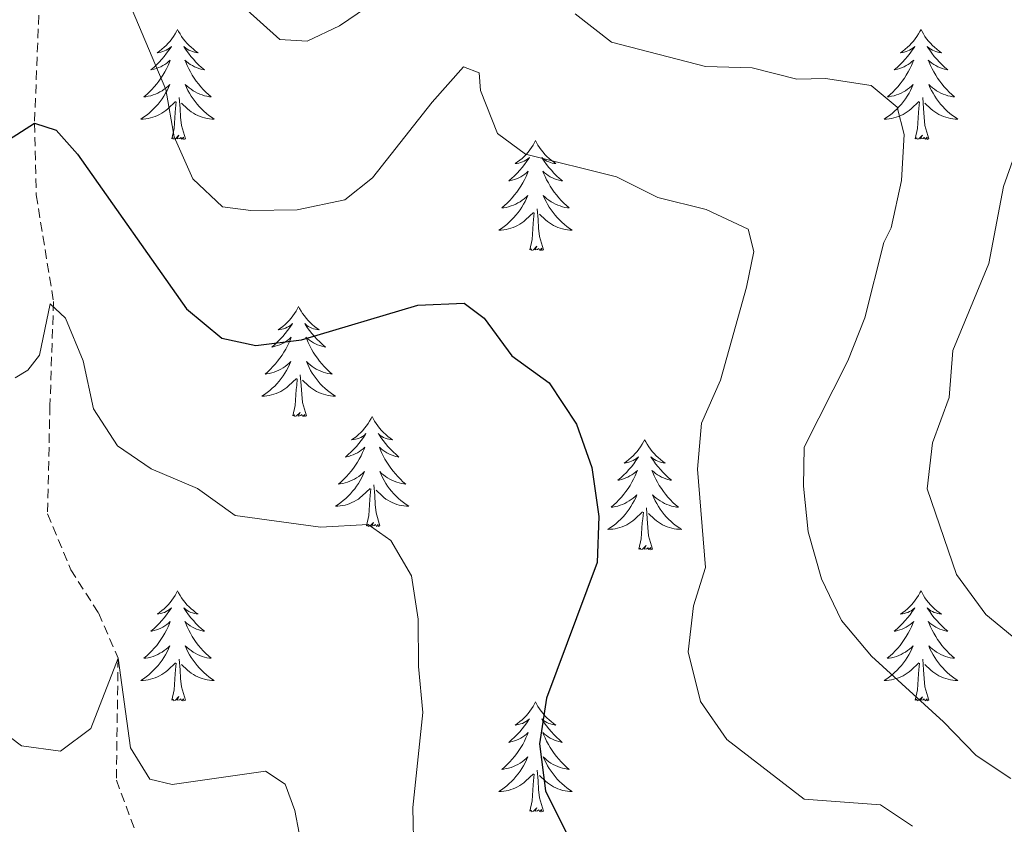
# Model space of a CAD drawing. Units: metres. Extents: x 583030 to 587521, y 4700773 to 4703798.
# Drawn here: x 585614 to 585721, y 4702957 to 4703044 of the extents above; entities that cross this region are included whole.
import ezdxf

# ---------------------------------------------------------------- set-up
doc = ezdxf.new("R2010")
doc.units = ezdxf.units.M
doc.header["$MEASUREMENT"] = 0
doc.linetypes.add('TRAZOSX2', pattern=[1.5, 1, -0.5])
for name, color, linetype, lineweight in [('Level 11', 142, 'TRAZOSX2', 13), ('Level 36', 19, 'Continuous', 40), ('Level 4', 36, 'Continuous', 30), ('Level 5', 36, 'Continuous', 0)]:
    doc.layers.add(name, color=color, linetype=linetype, lineweight=lineweight)

msp = doc.modelspace()

# ---------------------------------------------------------------- linework, layer by layer
at = {"layer": 'Level 11', "color": 142, "linetype": 'TRAZOSX2', "lineweight": 13}
msp.add_polyline3d([(585616.29, 4703047.22, 452.14), (585615.71, 4703032.52, 450), (585615.89, 4703024.75, 447.29), (585617.77, 4703013.2, 445), (585617.38, 4703001.92, 443.8), (585617.12, 4702990.22, 442.07), (585619.64, 4702984.16, 442.14), (585622.64, 4702979.48, 441.69), (585624.76, 4702974.58, 440), (585624.57, 4702961.38, 438.95), (585628.09, 4702951.94, 437.52), (585633.1, 4702943.12, 437.52), (585636.08, 4702940.32, 437.52), (585636.77, 4702938.68, 435), (585638.42, 4702936.22, 434.63), (585638.7, 4702931.34, 433.72), (585638.44, 4702926.1, 433.12), (585636.48, 4702915.35, 432.22), (585634.24, 4702906.6, 430)], dxfattribs=at)
at = {"layer": 'Level 36', "color": 92, "linetype": 'Continuous', "lineweight": 0}
for points in [[(585631.2, 4703042.68), (585631.09, 4703042.46), (585630.94, 4703042.19), (585630.77, 4703041.92), (585630.59, 4703041.66), (585630.39, 4703041.42), (585630.18, 4703041.18), (585629.97, 4703040.95), (585629.74, 4703040.74), (585629.5, 4703040.53), (585629.24, 4703040.34), (585628.98, 4703040.16), (585629.18, 4703040.19), (585629.39, 4703040.22), (585629.59, 4703040.28), (585629.78, 4703040.35), (585629.97, 4703040.43), (585630.15, 4703040.53), (585630.32, 4703040.64), (585630.53, 4703040.84), (585630.49, 4703040.77), (585630.26, 4703040.42), (585630.02, 4703040.09), (585629.76, 4703039.76), (585629.49, 4703039.45), (585629.21, 4703039.14), (585628.92, 4703038.85), (585628.62, 4703038.56), (585628.3, 4703038.29), (585628.43, 4703038.32), (585628.67, 4703038.38), (585628.92, 4703038.45), (585629.15, 4703038.54), (585629.38, 4703038.64), (585629.61, 4703038.76), (585629.82, 4703038.89), (585630.03, 4703039.03), (585630.23, 4703039.19), (585630.41, 4703039.36), (585630.32, 4703039.14), (585630.17, 4703038.78), (585630, 4703038.42), (585629.81, 4703038.08), (585629.61, 4703037.74), (585629.4, 4703037.4), (585629.17, 4703037.08), (585628.94, 4703036.77), (585628.68, 4703036.47), (585628.42, 4703036.18), (585628.14, 4703035.9), (585627.86, 4703035.62), (585627.56, 4703035.37), (585627.76, 4703035.39), (585628.02, 4703035.44), (585628.29, 4703035.5), (585628.55, 4703035.58), (585628.8, 4703035.68), (585629.05, 4703035.78), (585629.29, 4703035.91), (585629.52, 4703036.04), (585629.75, 4703036.19), (585629.96, 4703036.36), (585630.17, 4703036.53), (585630.37, 4703036.72), (585630.22, 4703036.4)], [(585631.2, 4703042.68), (585631.31, 4703042.46), (585631.47, 4703042.19), (585631.64, 4703041.92), (585631.82, 4703041.66), (585632.01, 4703041.42), (585632.22, 4703041.18), (585632.44, 4703040.95), (585632.67, 4703040.74), (585632.91, 4703040.53), (585633.16, 4703040.34), (585633.42, 4703040.16), (585633.22, 4703040.19), (585633.02, 4703040.22), (585632.82, 4703040.28), (585632.62, 4703040.35), (585632.43, 4703040.43), (585632.25, 4703040.53), (585632.08, 4703040.64), (585631.87, 4703040.84), (585631.92, 4703040.77), (585632.14, 4703040.42), (585632.39, 4703040.09), (585632.64, 4703039.76), (585632.91, 4703039.45), (585633.19, 4703039.14), (585633.48, 4703038.85), (585633.79, 4703038.56), (585634.1, 4703038.29), (585633.98, 4703038.32), (585633.73, 4703038.38), (585633.49, 4703038.45), (585633.25, 4703038.54), (585633.02, 4703038.64), (585632.8, 4703038.76), (585632.58, 4703038.89), (585632.38, 4703039.03), (585632.18, 4703039.19), (585631.99, 4703039.36), (585632.08, 4703039.14), (585632.24, 4703038.78), (585632.41, 4703038.42), (585632.59, 4703038.08), (585632.79, 4703037.74), (585633, 4703037.4), (585633.23, 4703037.08), (585633.47, 4703036.77), (585633.72, 4703036.47), (585633.98, 4703036.18), (585634.26, 4703035.9), (585634.55, 4703035.62), (585634.84, 4703035.37), (585634.65, 4703035.39), (585634.38, 4703035.44), (585634.12, 4703035.5), (585633.86, 4703035.58), (585633.6, 4703035.68), (585633.36, 4703035.78), (585633.11, 4703035.91), (585632.88, 4703036.04), (585632.66, 4703036.19), (585632.44, 4703036.36), (585632.23, 4703036.53), (585632.04, 4703036.72), (585632.18, 4703036.4)], [(585711.71, 4703042.68), (585711.6, 4703042.46), (585711.44, 4703042.19), (585711.27, 4703041.92), (585711.09, 4703041.66), (585710.9, 4703041.42), (585710.69, 4703041.18), (585710.47, 4703040.95), (585710.24, 4703040.74), (585710, 4703040.53), (585709.75, 4703040.34), (585709.49, 4703040.16), (585709.69, 4703040.19), (585709.89, 4703040.22), (585710.09, 4703040.28), (585710.29, 4703040.35), (585710.48, 4703040.43), (585710.66, 4703040.53), (585710.83, 4703040.64), (585711.04, 4703040.84), (585710.99, 4703040.77), (585710.76, 4703040.42), (585710.52, 4703040.09), (585710.26, 4703039.76), (585710, 4703039.45), (585709.72, 4703039.14), (585709.42, 4703038.85), (585709.12, 4703038.56), (585708.81, 4703038.29), (585708.93, 4703038.32), (585709.18, 4703038.38), (585709.42, 4703038.45), (585709.66, 4703038.54), (585709.89, 4703038.64), (585710.11, 4703038.76), (585710.33, 4703038.89), (585710.53, 4703039.03), (585710.73, 4703039.19), (585710.92, 4703039.36), (585710.83, 4703039.14), (585710.67, 4703038.78), (585710.5, 4703038.42), (585710.32, 4703038.08), (585710.12, 4703037.74), (585709.91, 4703037.4), (585709.68, 4703037.08), (585709.44, 4703036.77), (585709.19, 4703036.47), (585708.92, 4703036.18), (585708.65, 4703035.9), (585708.36, 4703035.62), (585708.07, 4703035.37), (585708.26, 4703035.39), (585708.53, 4703035.44), (585708.79, 4703035.5), (585709.05, 4703035.58), (585709.31, 4703035.68), (585709.55, 4703035.78), (585709.8, 4703035.91), (585710.03, 4703036.04), (585710.25, 4703036.19), (585710.47, 4703036.36), (585710.68, 4703036.53), (585710.87, 4703036.72), (585710.73, 4703036.4)], [(585711.71, 4703042.68), (585711.82, 4703042.46), (585711.97, 4703042.19), (585712.14, 4703041.92), (585712.32, 4703041.66), (585712.52, 4703041.42), (585712.72, 4703041.18), (585712.94, 4703040.95), (585713.17, 4703040.74), (585713.41, 4703040.53), (585713.66, 4703040.34), (585713.92, 4703040.16), (585713.72, 4703040.19), (585713.52, 4703040.22), (585713.32, 4703040.28), (585713.13, 4703040.35), (585712.94, 4703040.43), (585712.76, 4703040.53), (585712.58, 4703040.64), (585712.38, 4703040.84), (585712.42, 4703040.77), (585712.65, 4703040.42), (585712.89, 4703040.09), (585713.15, 4703039.76), (585713.42, 4703039.45), (585713.7, 4703039.14), (585713.99, 4703038.85), (585714.29, 4703038.56), (585714.6, 4703038.29), (585714.48, 4703038.32), (585714.24, 4703038.38), (585713.99, 4703038.45), (585713.76, 4703038.54), (585713.53, 4703038.64), (585713.3, 4703038.76), (585713.09, 4703038.89), (585712.88, 4703039.03), (585712.68, 4703039.19), (585712.5, 4703039.36), (585712.58, 4703039.14), (585712.74, 4703038.78), (585712.91, 4703038.42), (585713.1, 4703038.08), (585713.3, 4703037.74), (585713.51, 4703037.4), (585713.74, 4703037.08), (585713.97, 4703036.77), (585714.22, 4703036.47), (585714.49, 4703036.18), (585714.76, 4703035.9), (585715.05, 4703035.62), (585715.35, 4703035.37), (585715.15, 4703035.39), (585714.88, 4703035.44), (585714.62, 4703035.5), (585714.36, 4703035.58), (585714.11, 4703035.68), (585713.86, 4703035.78), (585713.62, 4703035.91), (585713.38, 4703036.04), (585713.16, 4703036.19), (585712.94, 4703036.36), (585712.74, 4703036.53), (585712.54, 4703036.72), (585712.68, 4703036.4)], [(585630.22, 4703036.4), (585630.07, 4703036.07), (585629.9, 4703035.76), (585629.72, 4703035.46), (585629.52, 4703035.16), (585629.31, 4703034.87), (585629.09, 4703034.59), (585628.85, 4703034.32), (585628.61, 4703034.07), (585628.35, 4703033.82), (585628.08, 4703033.59), (585627.8, 4703033.36), (585627.51, 4703033.16), (585627.22, 4703032.96), (585627.49, 4703032.97), (585627.75, 4703033), (585628.01, 4703033.04), (585628.27, 4703033.1), (585628.53, 4703033.17), (585628.78, 4703033.26), (585629.02, 4703033.36), (585629.26, 4703033.48), (585629.49, 4703033.61), (585629.71, 4703033.75), (585629.92, 4703033.91), (585630.13, 4703034.08), (585630.97, 4703034.88)], [(585632.18, 4703036.4), (585632.33, 4703036.07), (585632.5, 4703035.76), (585632.69, 4703035.46), (585632.88, 4703035.16), (585633.09, 4703034.87), (585633.32, 4703034.59), (585633.55, 4703034.32), (585633.8, 4703034.07), (585634.06, 4703033.82), (585634.32, 4703033.59), (585634.6, 4703033.36), (585634.89, 4703033.16), (585635.18, 4703032.96), (585634.92, 4703032.97), (585634.65, 4703033), (585634.39, 4703033.04), (585634.13, 4703033.1), (585633.88, 4703033.17), (585633.63, 4703033.26), (585633.38, 4703033.36), (585633.15, 4703033.48), (585632.92, 4703033.61), (585632.69, 4703033.75), (585632.48, 4703033.91), (585632.28, 4703034.08), (585631.62, 4703034.7)], [(585710.73, 4703036.4), (585710.58, 4703036.07), (585710.41, 4703035.76), (585710.22, 4703035.46), (585710.03, 4703035.16), (585709.82, 4703034.87), (585709.59, 4703034.59), (585709.36, 4703034.32), (585709.11, 4703034.07), (585708.85, 4703033.82), (585708.58, 4703033.59), (585708.31, 4703033.36), (585708.02, 4703033.16), (585707.73, 4703032.96), (585707.99, 4703032.97), (585708.26, 4703033), (585708.52, 4703033.04), (585708.78, 4703033.1), (585709.03, 4703033.17), (585709.28, 4703033.26), (585709.52, 4703033.36), (585709.76, 4703033.48), (585709.99, 4703033.61), (585710.22, 4703033.75), (585710.43, 4703033.91), (585710.63, 4703034.08), (585711.48, 4703034.88)], [(585712.68, 4703036.4), (585712.84, 4703036.07), (585713.01, 4703035.76), (585713.19, 4703035.46), (585713.39, 4703035.16), (585713.6, 4703034.87), (585713.82, 4703034.59), (585714.06, 4703034.32), (585714.3, 4703034.07), (585714.56, 4703033.82), (585714.83, 4703033.59), (585715.11, 4703033.36), (585715.4, 4703033.16), (585715.69, 4703032.96), (585715.42, 4703032.97), (585715.16, 4703033), (585714.9, 4703033.04), (585714.64, 4703033.1), (585714.38, 4703033.17), (585714.13, 4703033.26), (585713.89, 4703033.36), (585713.65, 4703033.48), (585713.42, 4703033.61), (585713.2, 4703033.75), (585712.99, 4703033.91), (585712.78, 4703034.08), (585712.12, 4703034.7)], [(585630.58, 4703030.83), (585630.83, 4703031.95), (585630.94, 4703033.69), (585630.99, 4703034.12), (585631.05, 4703034.84)], [(585632.05, 4703030.83), (585631.62, 4703032.27), (585631.53, 4703033.17), (585631.49, 4703034.12), (585631.38, 4703035.29)], [(585711.09, 4703030.83), (585711.33, 4703031.95), (585711.45, 4703033.69), (585711.49, 4703034.12), (585711.56, 4703034.84)], [(585712.56, 4703030.83), (585712.13, 4703032.27), (585712.04, 4703033.17), (585711.99, 4703034.12), (585711.89, 4703035.29)], [(585632.05, 4703030.83), (585631.88, 4703030.76), (585631.86, 4703031), (585631.67, 4703030.78), (585631.55, 4703030.98), (585631.43, 4703030.87), (585631.16, 4703030.82), (585631.35, 4703031.21), (585630.97, 4703030.83), (585630.78, 4703030.78), (585630.74, 4703030.94), (585630.58, 4703030.83)], [(585712.56, 4703030.83), (585712.38, 4703030.76), (585712.36, 4703031), (585712.18, 4703030.78), (585712.05, 4703030.98), (585711.93, 4703030.87), (585711.66, 4703030.82), (585711.86, 4703031.21), (585711.47, 4703030.83), (585711.29, 4703030.78), (585711.24, 4703030.94), (585711.09, 4703030.83)], [(585669.97, 4703030.66), (585669.86, 4703030.44), (585669.7, 4703030.16), (585669.53, 4703029.9), (585669.35, 4703029.64), (585669.16, 4703029.39), (585668.95, 4703029.15), (585668.73, 4703028.93), (585668.5, 4703028.71), (585668.26, 4703028.51), (585668.01, 4703028.32), (585667.75, 4703028.14), (585667.95, 4703028.16), (585668.15, 4703028.2), (585668.35, 4703028.25), (585668.55, 4703028.32), (585668.74, 4703028.41), (585668.92, 4703028.51), (585669.09, 4703028.62), (585669.3, 4703028.81), (585669.26, 4703028.74), (585669.02, 4703028.4), (585668.78, 4703028.06), (585668.53, 4703027.74), (585668.26, 4703027.42), (585667.98, 4703027.12), (585667.69, 4703026.82), (585667.38, 4703026.54), (585667.07, 4703026.27), (585667.19, 4703026.29), (585667.44, 4703026.35), (585667.68, 4703026.42), (585667.92, 4703026.51), (585668.15, 4703026.61), (585668.37, 4703026.73), (585668.59, 4703026.86), (585668.8, 4703027.01), (585668.99, 4703027.16), (585669.18, 4703027.34), (585669.09, 4703027.11), (585668.94, 4703026.75), (585668.76, 4703026.4), (585668.58, 4703026.05), (585668.38, 4703025.71), (585668.17, 4703025.38), (585667.94, 4703025.06), (585667.7, 4703024.75), (585667.45, 4703024.44), (585667.19, 4703024.15), (585666.91, 4703023.87), (585666.62, 4703023.6), (585666.33, 4703023.34), (585666.52, 4703023.37), (585666.79, 4703023.41), (585667.05, 4703023.48), (585667.31, 4703023.56), (585667.57, 4703023.65), (585667.82, 4703023.76), (585668.06, 4703023.88), (585668.29, 4703024.02), (585668.52, 4703024.17), (585668.73, 4703024.33), (585668.94, 4703024.51), (585669.13, 4703024.7), (585668.99, 4703024.37)], [(585669.97, 4703030.66), (585670.08, 4703030.44), (585670.23, 4703030.16), (585670.4, 4703029.9), (585670.58, 4703029.64), (585670.78, 4703029.39), (585670.98, 4703029.15), (585671.2, 4703028.93), (585671.43, 4703028.71), (585671.67, 4703028.51), (585671.92, 4703028.32), (585672.18, 4703028.14), (585671.99, 4703028.16), (585671.78, 4703028.2), (585671.58, 4703028.25), (585671.39, 4703028.32), (585671.2, 4703028.41), (585671.02, 4703028.51), (585670.84, 4703028.62), (585670.64, 4703028.81), (585670.68, 4703028.74), (585670.91, 4703028.4), (585671.15, 4703028.06), (585671.41, 4703027.74), (585671.68, 4703027.42), (585671.96, 4703027.12), (585672.25, 4703026.82), (585672.55, 4703026.54), (585672.87, 4703026.27), (585672.74, 4703026.29), (585672.5, 4703026.35), (585672.25, 4703026.42), (585672.02, 4703026.51), (585671.79, 4703026.61), (585671.56, 4703026.73), (585671.35, 4703026.86), (585671.14, 4703027.01), (585670.94, 4703027.16), (585670.76, 4703027.34), (585670.84, 4703027.11), (585671, 4703026.75), (585671.17, 4703026.4), (585671.36, 4703026.05), (585671.56, 4703025.71), (585671.77, 4703025.38), (585672, 4703025.06), (585672.24, 4703024.75), (585672.49, 4703024.44), (585672.75, 4703024.15), (585673.02, 4703023.87), (585673.31, 4703023.6), (585673.61, 4703023.34), (585673.41, 4703023.37), (585673.15, 4703023.41), (585672.88, 4703023.48), (585672.62, 4703023.56), (585672.37, 4703023.65), (585672.12, 4703023.76), (585671.88, 4703023.88), (585671.65, 4703024.02), (585671.42, 4703024.17), (585671.2, 4703024.33), (585671, 4703024.51), (585670.8, 4703024.7), (585670.94, 4703024.37)], [(585668.99, 4703024.37), (585668.84, 4703024.05), (585668.67, 4703023.74), (585668.48, 4703023.43), (585668.29, 4703023.13), (585668.08, 4703022.84), (585667.85, 4703022.57), (585667.62, 4703022.3), (585667.37, 4703022.04), (585667.12, 4703021.8), (585666.85, 4703021.56), (585666.57, 4703021.34), (585666.28, 4703021.13), (585665.99, 4703020.94), (585666.25, 4703020.95), (585666.52, 4703020.97), (585666.78, 4703021.02), (585667.04, 4703021.07), (585667.29, 4703021.14), (585667.54, 4703021.23), (585667.79, 4703021.33), (585668.02, 4703021.45), (585668.25, 4703021.58), (585668.48, 4703021.73), (585668.69, 4703021.88), (585668.89, 4703022.05), (585669.74, 4703022.85)], [(585670.94, 4703024.37), (585671.1, 4703024.05), (585671.27, 4703023.74), (585671.45, 4703023.43), (585671.65, 4703023.13), (585671.86, 4703022.84), (585672.08, 4703022.57), (585672.32, 4703022.3), (585672.56, 4703022.04), (585672.82, 4703021.8), (585673.09, 4703021.56), (585673.37, 4703021.34), (585673.66, 4703021.13), (585673.95, 4703020.94), (585673.68, 4703020.95), (585673.42, 4703020.97), (585673.16, 4703021.02), (585672.9, 4703021.07), (585672.64, 4703021.14), (585672.39, 4703021.23), (585672.15, 4703021.33), (585671.91, 4703021.45), (585671.68, 4703021.58), (585671.46, 4703021.73), (585671.25, 4703021.88), (585671.04, 4703022.05), (585670.39, 4703022.67)], [(585669.35, 4703018.8), (585669.59, 4703019.92), (585669.71, 4703021.66), (585669.76, 4703022.1), (585669.82, 4703022.82)], [(585670.82, 4703018.8), (585670.39, 4703020.24), (585670.3, 4703021.15), (585670.25, 4703022.1), (585670.15, 4703023.26)], [(585670.82, 4703018.8), (585670.64, 4703018.74), (585670.63, 4703018.98), (585670.44, 4703018.75), (585670.32, 4703018.96), (585670.19, 4703018.85), (585669.92, 4703018.79), (585670.12, 4703019.19), (585669.74, 4703018.81), (585669.55, 4703018.75), (585669.51, 4703018.92), (585669.35, 4703018.8)], [(585644.31, 4703012.67), (585644.2, 4703012.45), (585644.04, 4703012.18), (585643.88, 4703011.91), (585643.69, 4703011.65), (585643.5, 4703011.4), (585643.29, 4703011.17), (585643.07, 4703010.94), (585642.84, 4703010.72), (585642.6, 4703010.52), (585642.35, 4703010.33), (585642.09, 4703010.15), (585642.29, 4703010.18), (585642.5, 4703010.21), (585642.69, 4703010.27), (585642.89, 4703010.34), (585643.08, 4703010.42), (585643.26, 4703010.52), (585643.43, 4703010.63), (585643.64, 4703010.82), (585643.6, 4703010.76), (585643.37, 4703010.41), (585643.12, 4703010.08), (585642.87, 4703009.75), (585642.6, 4703009.44), (585642.32, 4703009.13), (585642.03, 4703008.84), (585641.72, 4703008.55), (585641.41, 4703008.28), (585641.54, 4703008.31), (585641.78, 4703008.36), (585642.02, 4703008.44), (585642.26, 4703008.52), (585642.49, 4703008.63), (585642.71, 4703008.75), (585642.93, 4703008.88), (585643.14, 4703009.02), (585643.33, 4703009.18), (585643.52, 4703009.35), (585643.43, 4703009.13), (585643.28, 4703008.77), (585643.11, 4703008.41), (585642.92, 4703008.06), (585642.72, 4703007.72), (585642.51, 4703007.39), (585642.28, 4703007.07), (585642.04, 4703006.76), (585641.79, 4703006.46), (585641.53, 4703006.16), (585641.25, 4703005.88), (585640.97, 4703005.61), (585640.67, 4703005.36), (585640.86, 4703005.38), (585641.13, 4703005.43), (585641.4, 4703005.49), (585641.65, 4703005.57), (585641.91, 4703005.66), (585642.16, 4703005.77), (585642.4, 4703005.9), (585642.63, 4703006.03), (585642.86, 4703006.18), (585643.07, 4703006.35), (585643.28, 4703006.52), (585643.47, 4703006.71), (585643.33, 4703006.38)], [(585644.31, 4703012.67), (585644.42, 4703012.45), (585644.58, 4703012.18), (585644.74, 4703011.91), (585644.93, 4703011.65), (585645.12, 4703011.4), (585645.33, 4703011.17), (585645.55, 4703010.94), (585645.78, 4703010.72), (585646.02, 4703010.52), (585646.27, 4703010.33), (585646.53, 4703010.15), (585646.33, 4703010.18), (585646.12, 4703010.21), (585645.93, 4703010.27), (585645.73, 4703010.34), (585645.54, 4703010.42), (585645.36, 4703010.52), (585645.19, 4703010.63), (585644.98, 4703010.82), (585645.02, 4703010.76), (585645.25, 4703010.41), (585645.5, 4703010.08), (585645.75, 4703009.75), (585646.02, 4703009.44), (585646.3, 4703009.13), (585646.59, 4703008.84), (585646.9, 4703008.55), (585647.21, 4703008.28), (585647.08, 4703008.31), (585646.84, 4703008.36), (585646.6, 4703008.44), (585646.36, 4703008.52), (585646.13, 4703008.63), (585645.91, 4703008.75), (585645.69, 4703008.88), (585645.48, 4703009.02), (585645.29, 4703009.18), (585645.1, 4703009.35), (585645.19, 4703009.13), (585645.34, 4703008.77), (585645.51, 4703008.41), (585645.7, 4703008.06), (585645.9, 4703007.72), (585646.11, 4703007.39), (585646.34, 4703007.07), (585646.58, 4703006.76), (585646.83, 4703006.46), (585647.09, 4703006.16), (585647.37, 4703005.88), (585647.65, 4703005.61), (585647.95, 4703005.36), (585647.76, 4703005.38), (585647.49, 4703005.43), (585647.22, 4703005.49), (585646.97, 4703005.57), (585646.71, 4703005.66), (585646.46, 4703005.77), (585646.22, 4703005.9), (585645.99, 4703006.03), (585645.76, 4703006.18), (585645.55, 4703006.35), (585645.34, 4703006.52), (585645.15, 4703006.71), (585645.29, 4703006.38)], [(585643.33, 4703006.38), (585643.18, 4703006.06), (585643.01, 4703005.75), (585642.83, 4703005.44), (585642.63, 4703005.15), (585642.42, 4703004.86), (585642.2, 4703004.58), (585641.96, 4703004.31), (585641.72, 4703004.06), (585641.46, 4703003.81), (585641.19, 4703003.58), (585640.91, 4703003.35), (585640.62, 4703003.14), (585640.33, 4703002.95), (585640.6, 4703002.96), (585640.86, 4703002.99), (585641.12, 4703003.03), (585641.38, 4703003.09), (585641.63, 4703003.16), (585641.88, 4703003.24), (585642.13, 4703003.35), (585642.37, 4703003.46), (585642.6, 4703003.6), (585642.82, 4703003.74), (585643.03, 4703003.9), (585643.23, 4703004.07), (585644.08, 4703004.87)], [(585645.29, 4703006.38), (585645.44, 4703006.06), (585645.61, 4703005.75), (585645.79, 4703005.44), (585645.99, 4703005.15), (585646.2, 4703004.86), (585646.42, 4703004.58), (585646.66, 4703004.31), (585646.9, 4703004.06), (585647.16, 4703003.81), (585647.43, 4703003.58), (585647.71, 4703003.35), (585648, 4703003.14), (585648.29, 4703002.95), (585648.02, 4703002.96), (585647.76, 4703002.99), (585647.5, 4703003.03), (585647.24, 4703003.09), (585646.99, 4703003.16), (585646.74, 4703003.24), (585646.49, 4703003.35), (585646.25, 4703003.46), (585646.02, 4703003.6), (585645.8, 4703003.74), (585645.59, 4703003.9), (585645.39, 4703004.07), (585644.73, 4703004.69)], [(585643.69, 4703000.82), (585643.94, 4703001.94), (585644.05, 4703003.68), (585644.1, 4703004.11), (585644.16, 4703004.83)], [(585645.16, 4703000.82), (585644.73, 4703002.26), (585644.64, 4703003.16), (585644.6, 4703004.11), (585644.49, 4703005.28)], [(585645.16, 4703000.82), (585644.99, 4703000.75), (585644.97, 4703000.99), (585644.78, 4703000.77), (585644.66, 4703000.97), (585644.54, 4703000.86), (585644.27, 4703000.81), (585644.46, 4703001.2), (585644.08, 4703000.82), (585643.89, 4703000.77), (585643.85, 4703000.93), (585643.69, 4703000.82)], [(585652.27, 4703000.75), (585652.16, 4703000.53), (585652, 4703000.26), (585651.84, 4702999.99), (585651.65, 4702999.73), (585651.46, 4702999.48), (585651.25, 4702999.25), (585651.03, 4702999.02), (585650.8, 4702998.8), (585650.56, 4702998.6), (585650.31, 4702998.41), (585650.05, 4702998.23), (585650.25, 4702998.26), (585650.46, 4702998.29), (585650.65, 4702998.35), (585650.85, 4702998.42), (585651.04, 4702998.5), (585651.22, 4702998.6), (585651.39, 4702998.71), (585651.6, 4702998.9), (585651.56, 4702998.84), (585651.33, 4702998.5), (585651.08, 4702998.16), (585650.83, 4702997.83), (585650.56, 4702997.52), (585650.28, 4702997.21), (585649.99, 4702996.92), (585649.68, 4702996.64), (585649.37, 4702996.36), (585649.5, 4702996.39), (585649.74, 4702996.44), (585649.98, 4702996.52), (585650.22, 4702996.61), (585650.45, 4702996.71), (585650.67, 4702996.83), (585650.89, 4702996.96), (585651.1, 4702997.1), (585651.29, 4702997.26), (585651.48, 4702997.43), (585651.39, 4702997.21), (585651.24, 4702996.85), (585651.07, 4702996.49), (585650.88, 4702996.15), (585650.68, 4702995.81), (585650.47, 4702995.48), (585650.24, 4702995.15), (585650, 4702994.84), (585649.75, 4702994.54), (585649.49, 4702994.25), (585649.21, 4702993.96), (585648.93, 4702993.7), (585648.63, 4702993.44), (585648.82, 4702993.46), (585649.09, 4702993.51), (585649.36, 4702993.57), (585649.61, 4702993.65), (585649.87, 4702993.74), (585650.12, 4702993.85), (585650.36, 4702993.98), (585650.59, 4702994.11), (585650.82, 4702994.26), (585651.03, 4702994.43), (585651.24, 4702994.6), (585651.43, 4702994.79), (585651.29, 4702994.46)], [(585652.27, 4703000.75), (585652.38, 4703000.53), (585652.54, 4703000.26), (585652.7, 4702999.99), (585652.89, 4702999.73), (585653.08, 4702999.48), (585653.29, 4702999.25), (585653.51, 4702999.02), (585653.74, 4702998.8), (585653.98, 4702998.6), (585654.23, 4702998.41), (585654.49, 4702998.23), (585654.29, 4702998.26), (585654.08, 4702998.29), (585653.89, 4702998.35), (585653.69, 4702998.42), (585653.5, 4702998.5), (585653.32, 4702998.6), (585653.15, 4702998.71), (585652.94, 4702998.9), (585652.98, 4702998.84), (585653.21, 4702998.5), (585653.46, 4702998.16), (585653.71, 4702997.83), (585653.98, 4702997.52), (585654.26, 4702997.21), (585654.55, 4702996.92), (585654.86, 4702996.64), (585655.17, 4702996.36), (585655.04, 4702996.39), (585654.8, 4702996.44), (585654.56, 4702996.52), (585654.32, 4702996.61), (585654.09, 4702996.71), (585653.87, 4702996.83), (585653.65, 4702996.96), (585653.44, 4702997.1), (585653.25, 4702997.26), (585653.06, 4702997.43), (585653.15, 4702997.21), (585653.3, 4702996.85), (585653.47, 4702996.49), (585653.66, 4702996.15), (585653.86, 4702995.81), (585654.07, 4702995.48), (585654.3, 4702995.15), (585654.54, 4702994.84), (585654.79, 4702994.54), (585655.05, 4702994.25), (585655.33, 4702993.96), (585655.61, 4702993.7), (585655.91, 4702993.44), (585655.72, 4702993.46), (585655.45, 4702993.51), (585655.18, 4702993.57), (585654.93, 4702993.65), (585654.67, 4702993.74), (585654.42, 4702993.85), (585654.18, 4702993.98), (585653.95, 4702994.11), (585653.72, 4702994.26), (585653.51, 4702994.43), (585653.3, 4702994.6), (585653.11, 4702994.79), (585653.25, 4702994.46)], [(585681.78, 4702998.24), (585681.67, 4702998.02), (585681.52, 4702997.75), (585681.35, 4702997.48), (585681.17, 4702997.22), (585680.98, 4702996.98), (585680.77, 4702996.74), (585680.55, 4702996.51), (585680.32, 4702996.3), (585680.08, 4702996.09), (585679.83, 4702995.9), (585679.57, 4702995.72), (585679.77, 4702995.75), (585679.97, 4702995.79), (585680.17, 4702995.84), (585680.36, 4702995.91), (585680.55, 4702996), (585680.73, 4702996.09), (585680.91, 4702996.21), (585681.11, 4702996.4), (585681.07, 4702996.33), (585680.84, 4702995.99), (585680.6, 4702995.65), (585680.34, 4702995.32), (585680.08, 4702995.01), (585679.8, 4702994.7), (585679.5, 4702994.41), (585679.2, 4702994.13), (585678.89, 4702993.86), (585679.01, 4702993.88), (585679.26, 4702993.94), (585679.5, 4702994.01), (585679.74, 4702994.1), (585679.97, 4702994.2), (585680.19, 4702994.32), (585680.4, 4702994.45), (585680.61, 4702994.6), (585680.81, 4702994.75), (585681, 4702994.92), (585680.91, 4702994.7), (585680.75, 4702994.34), (585680.58, 4702993.98), (585680.4, 4702993.64), (585680.2, 4702993.3), (585679.98, 4702992.97), (585679.76, 4702992.64), (585679.52, 4702992.33), (585679.27, 4702992.03), (585679, 4702991.74), (585678.73, 4702991.46), (585678.44, 4702991.19), (585678.14, 4702990.93), (585678.34, 4702990.95), (585678.61, 4702991), (585678.87, 4702991.06), (585679.13, 4702991.14), (585679.38, 4702991.24), (585679.63, 4702991.34), (585679.87, 4702991.47), (585680.11, 4702991.61), (585680.33, 4702991.76), (585680.55, 4702991.92), (585680.75, 4702992.1), (585680.95, 4702992.28), (585680.81, 4702991.96)], [(585681.78, 4702998.24), (585681.9, 4702998.02), (585682.05, 4702997.75), (585682.22, 4702997.48), (585682.4, 4702997.22), (585682.6, 4702996.98), (585682.8, 4702996.74), (585683.02, 4702996.51), (585683.25, 4702996.3), (585683.49, 4702996.09), (585683.74, 4702995.9), (585684, 4702995.72), (585683.8, 4702995.75), (585683.6, 4702995.79), (585683.4, 4702995.84), (585683.21, 4702995.91), (585683.02, 4702996), (585682.84, 4702996.09), (585682.66, 4702996.21), (585682.46, 4702996.4), (585682.5, 4702996.33), (585682.73, 4702995.99), (585682.97, 4702995.65), (585683.23, 4702995.32), (585683.5, 4702995.01), (585683.78, 4702994.7), (585684.07, 4702994.41), (585684.37, 4702994.13), (585684.68, 4702993.86), (585684.56, 4702993.88), (585684.31, 4702993.94), (585684.07, 4702994.01), (585683.84, 4702994.1), (585683.6, 4702994.2), (585683.38, 4702994.32), (585683.16, 4702994.45), (585682.96, 4702994.6), (585682.76, 4702994.75), (585682.57, 4702994.92), (585682.66, 4702994.7), (585682.82, 4702994.34), (585682.99, 4702993.98), (585683.17, 4702993.64), (585683.37, 4702993.3), (585683.59, 4702992.97), (585683.81, 4702992.64), (585684.05, 4702992.33), (585684.3, 4702992.03), (585684.57, 4702991.74), (585684.84, 4702991.46), (585685.13, 4702991.19), (585685.43, 4702990.93), (585685.23, 4702990.95), (585684.96, 4702991), (585684.7, 4702991.06), (585684.44, 4702991.14), (585684.19, 4702991.24), (585683.94, 4702991.34), (585683.7, 4702991.47), (585683.46, 4702991.61), (585683.24, 4702991.76), (585683.02, 4702991.92), (585682.82, 4702992.1), (585682.62, 4702992.28), (585682.76, 4702991.96)], [(585651.29, 4702994.46), (585651.14, 4702994.14), (585650.97, 4702993.83), (585650.79, 4702993.52), (585650.59, 4702993.23), (585650.38, 4702992.94), (585650.16, 4702992.66), (585649.92, 4702992.39), (585649.68, 4702992.14), (585649.42, 4702991.89), (585649.15, 4702991.66), (585648.87, 4702991.44), (585648.58, 4702991.23), (585648.29, 4702991.04), (585648.56, 4702991.04), (585648.82, 4702991.07), (585649.08, 4702991.11), (585649.34, 4702991.17), (585649.59, 4702991.24), (585649.84, 4702991.33), (585650.09, 4702991.43), (585650.33, 4702991.54), (585650.56, 4702991.68), (585650.78, 4702991.82), (585650.99, 4702991.98), (585651.19, 4702992.15), (585652.04, 4702992.95)], [(585653.25, 4702994.46), (585653.4, 4702994.14), (585653.57, 4702993.83), (585653.75, 4702993.52), (585653.95, 4702993.23), (585654.16, 4702992.94), (585654.38, 4702992.66), (585654.62, 4702992.39), (585654.86, 4702992.14), (585655.12, 4702991.89), (585655.39, 4702991.66), (585655.67, 4702991.44), (585655.96, 4702991.23), (585656.25, 4702991.04), (585655.98, 4702991.04), (585655.72, 4702991.07), (585655.46, 4702991.11), (585655.2, 4702991.17), (585654.95, 4702991.24), (585654.7, 4702991.33), (585654.45, 4702991.43), (585654.21, 4702991.54), (585653.98, 4702991.68), (585653.76, 4702991.82), (585653.55, 4702991.98), (585653.35, 4702992.15), (585652.69, 4702992.77)], [(585651.65, 4702988.9), (585651.9, 4702990.02), (585652.01, 4702991.76), (585652.06, 4702992.19), (585652.12, 4702992.92)], [(585653.12, 4702988.9), (585652.69, 4702990.34), (585652.6, 4702991.24), (585652.56, 4702992.19), (585652.45, 4702993.36)], [(585680.81, 4702991.96), (585680.65, 4702991.64), (585680.48, 4702991.32), (585680.3, 4702991.02), (585680.1, 4702990.72), (585679.89, 4702990.43), (585679.67, 4702990.15), (585679.44, 4702989.89), (585679.19, 4702989.63), (585678.93, 4702989.38), (585678.66, 4702989.15), (585678.38, 4702988.93), (585678.1, 4702988.72), (585677.8, 4702988.53), (585678.07, 4702988.54), (585678.33, 4702988.56), (585678.6, 4702988.6), (585678.85, 4702988.66), (585679.11, 4702988.73), (585679.36, 4702988.82), (585679.6, 4702988.92), (585679.84, 4702989.04), (585680.07, 4702989.17), (585680.29, 4702989.31), (585680.51, 4702989.47), (585680.71, 4702989.64), (585681.56, 4702990.44)], [(585682.76, 4702991.96), (585682.92, 4702991.64), (585683.09, 4702991.32), (585683.27, 4702991.02), (585683.47, 4702990.72), (585683.68, 4702990.43), (585683.9, 4702990.15), (585684.13, 4702989.89), (585684.38, 4702989.63), (585684.64, 4702989.38), (585684.91, 4702989.15), (585685.19, 4702988.93), (585685.48, 4702988.72), (585685.76, 4702988.53), (585685.5, 4702988.54), (585685.24, 4702988.56), (585684.98, 4702988.6), (585684.72, 4702988.66), (585684.46, 4702988.73), (585684.21, 4702988.82), (585683.97, 4702988.92), (585683.73, 4702989.04), (585683.5, 4702989.17), (585683.28, 4702989.31), (585683.06, 4702989.47), (585682.86, 4702989.64), (585682.2, 4702990.26)], [(585682.64, 4702986.39), (585682.21, 4702987.83), (585682.12, 4702988.74), (585682.07, 4702989.68), (585681.97, 4702990.85)], [(585681.17, 4702986.39), (585681.41, 4702987.51), (585681.52, 4702989.25), (585681.57, 4702989.68), (585681.64, 4702990.41)], [(585653.12, 4702988.9), (585652.95, 4702988.83), (585652.93, 4702989.07), (585652.74, 4702988.85), (585652.62, 4702989.05), (585652.5, 4702988.94), (585652.23, 4702988.89), (585652.42, 4702989.28), (585652.04, 4702988.9), (585651.85, 4702988.85), (585651.81, 4702989.01), (585651.65, 4702988.9)], [(585682.64, 4702986.39), (585682.46, 4702986.32), (585682.44, 4702986.56), (585682.25, 4702986.34), (585682.13, 4702986.54), (585682.01, 4702986.44), (585681.74, 4702986.38), (585681.94, 4702986.77), (585681.55, 4702986.39), (585681.36, 4702986.34), (585681.32, 4702986.5), (585681.17, 4702986.39)], [(585631.2, 4702981.88), (585631.09, 4702981.66), (585630.94, 4702981.39), (585630.77, 4702981.12), (585630.59, 4702980.87), (585630.39, 4702980.62), (585630.18, 4702980.38), (585629.97, 4702980.15), (585629.74, 4702979.94), (585629.5, 4702979.74), (585629.24, 4702979.54), (585628.98, 4702979.37), (585629.18, 4702979.39), (585629.39, 4702979.43), (585629.59, 4702979.48), (585629.78, 4702979.55), (585629.97, 4702979.64), (585630.15, 4702979.74), (585630.32, 4702979.85), (585630.53, 4702980.04), (585630.49, 4702979.97), (585630.26, 4702979.63), (585630.02, 4702979.29), (585629.76, 4702978.97), (585629.49, 4702978.65), (585629.21, 4702978.34), (585628.92, 4702978.05), (585628.62, 4702977.77), (585628.3, 4702977.5), (585628.43, 4702977.52), (585628.67, 4702977.58), (585628.92, 4702977.65), (585629.15, 4702977.74), (585629.38, 4702977.84), (585629.61, 4702977.96), (585629.82, 4702978.09), (585630.03, 4702978.24), (585630.23, 4702978.39), (585630.41, 4702978.56), (585630.32, 4702978.34), (585630.17, 4702977.98), (585630, 4702977.63), (585629.81, 4702977.28), (585629.61, 4702976.94), (585629.4, 4702976.61), (585629.17, 4702976.29), (585628.94, 4702975.97), (585628.68, 4702975.67), (585628.42, 4702975.38), (585628.14, 4702975.1), (585627.86, 4702974.83), (585627.56, 4702974.57), (585627.76, 4702974.6), (585628.02, 4702974.64), (585628.29, 4702974.7), (585628.55, 4702974.78), (585628.8, 4702974.88), (585629.05, 4702974.99), (585629.29, 4702975.11), (585629.52, 4702975.25), (585629.75, 4702975.4), (585629.96, 4702975.56), (585630.17, 4702975.74), (585630.37, 4702975.92), (585630.22, 4702975.6)], [(585631.2, 4702981.88), (585631.31, 4702981.66), (585631.47, 4702981.39), (585631.64, 4702981.12), (585631.82, 4702980.87), (585632.01, 4702980.62), (585632.22, 4702980.38), (585632.44, 4702980.15), (585632.67, 4702979.94), (585632.91, 4702979.74), (585633.16, 4702979.54), (585633.42, 4702979.37), (585633.22, 4702979.39), (585633.02, 4702979.43), (585632.82, 4702979.48), (585632.62, 4702979.55), (585632.43, 4702979.64), (585632.25, 4702979.74), (585632.08, 4702979.85), (585631.87, 4702980.04), (585631.92, 4702979.97), (585632.14, 4702979.63), (585632.39, 4702979.29), (585632.64, 4702978.97), (585632.91, 4702978.65), (585633.19, 4702978.34), (585633.48, 4702978.05), (585633.79, 4702977.77), (585634.1, 4702977.5), (585633.98, 4702977.52), (585633.73, 4702977.58), (585633.49, 4702977.65), (585633.25, 4702977.74), (585633.02, 4702977.84), (585632.8, 4702977.96), (585632.58, 4702978.09), (585632.38, 4702978.24), (585632.18, 4702978.39), (585631.99, 4702978.56), (585632.08, 4702978.34), (585632.24, 4702977.98), (585632.41, 4702977.63), (585632.59, 4702977.28), (585632.79, 4702976.94), (585633, 4702976.61), (585633.23, 4702976.29), (585633.47, 4702975.97), (585633.72, 4702975.67), (585633.98, 4702975.38), (585634.26, 4702975.1), (585634.55, 4702974.83), (585634.84, 4702974.57), (585634.65, 4702974.6), (585634.38, 4702974.64), (585634.12, 4702974.7), (585633.86, 4702974.78), (585633.6, 4702974.88), (585633.36, 4702974.99), (585633.11, 4702975.11), (585632.88, 4702975.25), (585632.66, 4702975.4), (585632.44, 4702975.56), (585632.23, 4702975.74), (585632.04, 4702975.92), (585632.18, 4702975.6)], [(585711.71, 4702981.88), (585711.6, 4702981.66), (585711.44, 4702981.39), (585711.27, 4702981.12), (585711.09, 4702980.86), (585710.9, 4702980.62), (585710.69, 4702980.38), (585710.47, 4702980.15), (585710.24, 4702979.94), (585710, 4702979.73), (585709.75, 4702979.54), (585709.49, 4702979.36), (585709.69, 4702979.39), (585709.89, 4702979.43), (585710.09, 4702979.48), (585710.28, 4702979.55), (585710.47, 4702979.64), (585710.66, 4702979.73), (585710.83, 4702979.85), (585711.03, 4702980.04), (585710.99, 4702979.97), (585710.76, 4702979.63), (585710.52, 4702979.29), (585710.26, 4702978.96), (585710, 4702978.65), (585709.72, 4702978.34), (585709.42, 4702978.05), (585709.12, 4702977.77), (585708.81, 4702977.5), (585708.93, 4702977.52), (585709.18, 4702977.58), (585709.42, 4702977.65), (585709.66, 4702977.74), (585709.89, 4702977.84), (585710.11, 4702977.96), (585710.33, 4702978.09), (585710.53, 4702978.24), (585710.73, 4702978.39), (585710.92, 4702978.56), (585710.83, 4702978.34), (585710.67, 4702977.98), (585710.5, 4702977.62), (585710.32, 4702977.28), (585710.12, 4702976.94), (585709.9, 4702976.61), (585709.68, 4702976.28), (585709.44, 4702975.97), (585709.19, 4702975.67), (585708.92, 4702975.38), (585708.65, 4702975.1), (585708.36, 4702974.83), (585708.06, 4702974.57), (585708.26, 4702974.59), (585708.53, 4702974.64), (585708.79, 4702974.7), (585709.05, 4702974.78), (585709.3, 4702974.88), (585709.55, 4702974.98), (585709.79, 4702975.11), (585710.03, 4702975.25), (585710.25, 4702975.4), (585710.47, 4702975.56), (585710.68, 4702975.74), (585710.87, 4702975.92), (585710.73, 4702975.6)], [(585711.71, 4702981.88), (585711.82, 4702981.66), (585711.97, 4702981.39), (585712.14, 4702981.12), (585712.32, 4702980.86), (585712.52, 4702980.62), (585712.72, 4702980.38), (585712.94, 4702980.15), (585713.17, 4702979.94), (585713.41, 4702979.73), (585713.66, 4702979.54), (585713.92, 4702979.36), (585713.72, 4702979.39), (585713.52, 4702979.43), (585713.32, 4702979.48), (585713.13, 4702979.55), (585712.94, 4702979.64), (585712.76, 4702979.73), (585712.58, 4702979.85), (585712.38, 4702980.04), (585712.42, 4702979.97), (585712.65, 4702979.63), (585712.89, 4702979.29), (585713.15, 4702978.96), (585713.42, 4702978.65), (585713.7, 4702978.34), (585713.99, 4702978.05), (585714.29, 4702977.77), (585714.6, 4702977.5), (585714.48, 4702977.52), (585714.23, 4702977.58), (585713.99, 4702977.65), (585713.76, 4702977.74), (585713.52, 4702977.84), (585713.3, 4702977.96), (585713.09, 4702978.09), (585712.88, 4702978.24), (585712.68, 4702978.39), (585712.5, 4702978.56), (585712.58, 4702978.34), (585712.74, 4702977.98), (585712.91, 4702977.62), (585713.1, 4702977.28), (585713.3, 4702976.94), (585713.51, 4702976.61), (585713.73, 4702976.28), (585713.97, 4702975.97), (585714.22, 4702975.67), (585714.49, 4702975.38), (585714.76, 4702975.1), (585715.05, 4702974.83), (585715.35, 4702974.57), (585715.15, 4702974.59), (585714.88, 4702974.64), (585714.62, 4702974.7), (585714.36, 4702974.78), (585714.11, 4702974.88), (585713.86, 4702974.98), (585713.62, 4702975.11), (585713.38, 4702975.25), (585713.16, 4702975.4), (585712.94, 4702975.56), (585712.74, 4702975.74), (585712.54, 4702975.92), (585712.68, 4702975.6)], [(585630.22, 4702975.6), (585630.07, 4702975.28), (585629.9, 4702974.96), (585629.72, 4702974.66), (585629.52, 4702974.36), (585629.31, 4702974.07), (585629.09, 4702973.8), (585628.85, 4702973.53), (585628.61, 4702973.27), (585628.35, 4702973.02), (585628.08, 4702972.79), (585627.8, 4702972.57), (585627.51, 4702972.36), (585627.22, 4702972.17), (585627.49, 4702972.18), (585627.75, 4702972.2), (585628.01, 4702972.24), (585628.27, 4702972.3), (585628.53, 4702972.37), (585628.78, 4702972.46), (585629.02, 4702972.56), (585629.26, 4702972.68), (585629.49, 4702972.81), (585629.71, 4702972.95), (585629.92, 4702973.11), (585630.13, 4702973.28), (585630.97, 4702974.08)], [(585632.18, 4702975.6), (585632.33, 4702975.28), (585632.5, 4702974.96), (585632.69, 4702974.66), (585632.88, 4702974.36), (585633.09, 4702974.07), (585633.32, 4702973.8), (585633.55, 4702973.53), (585633.8, 4702973.27), (585634.06, 4702973.02), (585634.32, 4702972.79), (585634.6, 4702972.57), (585634.89, 4702972.36), (585635.18, 4702972.17), (585634.92, 4702972.18), (585634.65, 4702972.2), (585634.39, 4702972.24), (585634.13, 4702972.3), (585633.88, 4702972.37), (585633.63, 4702972.46), (585633.38, 4702972.56), (585633.15, 4702972.68), (585632.92, 4702972.81), (585632.69, 4702972.95), (585632.48, 4702973.11), (585632.28, 4702973.28), (585631.62, 4702973.9)], [(585710.73, 4702975.6), (585710.57, 4702975.28), (585710.4, 4702974.96), (585710.22, 4702974.66), (585710.02, 4702974.36), (585709.82, 4702974.07), (585709.59, 4702973.79), (585709.36, 4702973.53), (585709.11, 4702973.27), (585708.85, 4702973.02), (585708.58, 4702972.79), (585708.3, 4702972.57), (585708.02, 4702972.36), (585707.73, 4702972.17), (585707.99, 4702972.18), (585708.25, 4702972.2), (585708.52, 4702972.24), (585708.78, 4702972.3), (585709.03, 4702972.37), (585709.28, 4702972.46), (585709.52, 4702972.56), (585709.76, 4702972.68), (585709.99, 4702972.81), (585710.21, 4702972.95), (585710.43, 4702973.11), (585710.63, 4702973.28), (585711.48, 4702974.08)], [(585712.68, 4702975.6), (585712.84, 4702975.28), (585713.01, 4702974.96), (585713.19, 4702974.66), (585713.39, 4702974.36), (585713.6, 4702974.07), (585713.82, 4702973.79), (585714.06, 4702973.53), (585714.3, 4702973.27), (585714.56, 4702973.02), (585714.83, 4702972.79), (585715.11, 4702972.57), (585715.4, 4702972.36), (585715.69, 4702972.17), (585715.42, 4702972.18), (585715.16, 4702972.2), (585714.9, 4702972.24), (585714.64, 4702972.3), (585714.38, 4702972.37), (585714.13, 4702972.46), (585713.89, 4702972.56), (585713.65, 4702972.68), (585713.42, 4702972.81), (585713.2, 4702972.95), (585712.98, 4702973.11), (585712.78, 4702973.28), (585712.12, 4702973.9)], [(585630.58, 4702970.03), (585630.83, 4702971.15), (585630.94, 4702972.89), (585630.99, 4702973.32), (585631.05, 4702974.05)], [(585632.05, 4702970.03), (585631.62, 4702971.47), (585631.53, 4702972.38), (585631.49, 4702973.32), (585631.38, 4702974.49)], [(585711.09, 4702970.03), (585711.33, 4702971.15), (585711.44, 4702972.89), (585711.49, 4702973.32), (585711.56, 4702974.05)], [(585712.56, 4702970.03), (585712.13, 4702971.47), (585712.04, 4702972.38), (585711.99, 4702973.32), (585711.89, 4702974.49)], [(585632.05, 4702970.03), (585631.88, 4702969.96), (585631.86, 4702970.2), (585631.67, 4702969.98), (585631.55, 4702970.18), (585631.43, 4702970.08), (585631.16, 4702970.02), (585631.35, 4702970.42), (585630.97, 4702970.04), (585630.78, 4702969.98), (585630.74, 4702970.14), (585630.58, 4702970.03)], [(585669.97, 4702969.86), (585669.86, 4702969.64), (585669.7, 4702969.36), (585669.53, 4702969.1), (585669.35, 4702968.84), (585669.16, 4702968.59), (585668.95, 4702968.35), (585668.73, 4702968.13), (585668.5, 4702967.91), (585668.26, 4702967.71), (585668.01, 4702967.52), (585667.75, 4702967.34), (585667.95, 4702967.36), (585668.15, 4702967.4), (585668.35, 4702967.46), (585668.55, 4702967.52), (585668.74, 4702967.61), (585668.92, 4702967.71), (585669.09, 4702967.82), (585669.3, 4702968.01), (585669.25, 4702967.95), (585669.02, 4702967.6), (585668.78, 4702967.27), (585668.52, 4702966.94), (585668.26, 4702966.62), (585667.98, 4702966.32), (585667.68, 4702966.02), (585667.38, 4702965.74), (585667.07, 4702965.47), (585667.19, 4702965.49), (585667.44, 4702965.55), (585667.68, 4702965.62), (585667.92, 4702965.71), (585668.15, 4702965.82), (585668.37, 4702965.93), (585668.59, 4702966.06), (585668.79, 4702966.21), (585668.99, 4702966.37), (585669.18, 4702966.54), (585669.09, 4702966.32), (585668.93, 4702965.95), (585668.76, 4702965.6), (585668.58, 4702965.25), (585668.38, 4702964.91), (585668.17, 4702964.58), (585667.94, 4702964.26), (585667.7, 4702963.95), (585667.45, 4702963.64), (585667.18, 4702963.35), (585666.91, 4702963.07), (585666.62, 4702962.8), (585666.33, 4702962.54), (585666.52, 4702962.57), (585666.79, 4702962.62), (585667.05, 4702962.68), (585667.31, 4702962.76), (585667.57, 4702962.85), (585667.81, 4702962.96), (585668.06, 4702963.08), (585668.29, 4702963.22), (585668.51, 4702963.37), (585668.73, 4702963.54), (585668.94, 4702963.71), (585669.13, 4702963.9), (585668.99, 4702963.57)], [(585669.97, 4702969.86), (585670.08, 4702969.64), (585670.23, 4702969.36), (585670.4, 4702969.1), (585670.58, 4702968.84), (585670.78, 4702968.59), (585670.98, 4702968.35), (585671.2, 4702968.13), (585671.43, 4702967.91), (585671.67, 4702967.71), (585671.92, 4702967.52), (585672.18, 4702967.34), (585671.98, 4702967.36), (585671.78, 4702967.4), (585671.58, 4702967.46), (585671.39, 4702967.52), (585671.2, 4702967.61), (585671.02, 4702967.71), (585670.84, 4702967.82), (585670.64, 4702968.01), (585670.68, 4702967.95), (585670.91, 4702967.6), (585671.15, 4702967.27), (585671.41, 4702966.94), (585671.68, 4702966.62), (585671.96, 4702966.32), (585672.25, 4702966.02), (585672.55, 4702965.74), (585672.86, 4702965.47), (585672.74, 4702965.49), (585672.5, 4702965.55), (585672.25, 4702965.62), (585672.02, 4702965.71), (585671.79, 4702965.82), (585671.56, 4702965.93), (585671.35, 4702966.06), (585671.14, 4702966.21), (585670.94, 4702966.37), (585670.76, 4702966.54), (585670.84, 4702966.32), (585671, 4702965.95), (585671.17, 4702965.6), (585671.36, 4702965.25), (585671.56, 4702964.91), (585671.77, 4702964.58), (585672, 4702964.26), (585672.23, 4702963.95), (585672.48, 4702963.64), (585672.75, 4702963.35), (585673.02, 4702963.07), (585673.31, 4702962.8), (585673.61, 4702962.54), (585673.41, 4702962.57), (585673.14, 4702962.62), (585672.88, 4702962.68), (585672.62, 4702962.76), (585672.37, 4702962.85), (585672.12, 4702962.96), (585671.88, 4702963.08), (585671.64, 4702963.22), (585671.42, 4702963.37), (585671.2, 4702963.54), (585671, 4702963.71), (585670.8, 4702963.9), (585670.94, 4702963.57)], [(585712.56, 4702970.03), (585712.38, 4702969.96), (585712.36, 4702970.2), (585712.17, 4702969.98), (585712.05, 4702970.18), (585711.93, 4702970.08), (585711.66, 4702970.02), (585711.86, 4702970.41), (585711.47, 4702970.03), (585711.28, 4702969.98), (585711.24, 4702970.14), (585711.09, 4702970.03)], [(585668.99, 4702963.57), (585668.84, 4702963.25), (585668.67, 4702962.94), (585668.48, 4702962.63), (585668.29, 4702962.34), (585668.08, 4702962.05), (585667.85, 4702961.77), (585667.62, 4702961.5), (585667.37, 4702961.24), (585667.11, 4702961), (585666.84, 4702960.76), (585666.57, 4702960.54), (585666.28, 4702960.33), (585665.99, 4702960.14), (585666.25, 4702960.15), (585666.52, 4702960.18), (585666.78, 4702960.22), (585667.04, 4702960.27), (585667.29, 4702960.35), (585667.54, 4702960.43), (585667.78, 4702960.54), (585668.02, 4702960.65), (585668.25, 4702960.78), (585668.48, 4702960.93), (585668.69, 4702961.09), (585668.89, 4702961.26), (585669.74, 4702962.06)], [(585670.94, 4702963.57), (585671.1, 4702963.25), (585671.27, 4702962.94), (585671.45, 4702962.63), (585671.65, 4702962.34), (585671.86, 4702962.05), (585672.08, 4702961.77), (585672.32, 4702961.5), (585672.56, 4702961.24), (585672.82, 4702961), (585673.09, 4702960.76), (585673.37, 4702960.54), (585673.66, 4702960.33), (585673.95, 4702960.14), (585673.68, 4702960.15), (585673.42, 4702960.18), (585673.16, 4702960.22), (585672.9, 4702960.27), (585672.64, 4702960.35), (585672.39, 4702960.43), (585672.15, 4702960.54), (585671.91, 4702960.65), (585671.68, 4702960.78), (585671.46, 4702960.93), (585671.25, 4702961.09), (585671.04, 4702961.26), (585670.38, 4702961.88)], [(585669.35, 4702958.01), (585669.59, 4702959.12), (585669.71, 4702960.87), (585669.75, 4702961.3), (585669.82, 4702962.02)], [(585670.82, 4702958.01), (585670.39, 4702959.45), (585670.3, 4702960.35), (585670.25, 4702961.3), (585670.15, 4702962.46)], [(585670.82, 4702958.01), (585670.64, 4702957.94), (585670.62, 4702958.18), (585670.44, 4702957.96), (585670.31, 4702958.16), (585670.19, 4702958.05), (585669.92, 4702958), (585670.12, 4702958.39), (585669.73, 4702958.01), (585669.55, 4702957.96), (585669.5, 4702958.12), (585669.35, 4702958.01)]]:
    msp.add_lwpolyline(points, dxfattribs=at)
at = {"layer": 'Level 4', "color": 36, "linetype": 'Continuous', "lineweight": 30}
msp.add_polyline3d([(585609.52, 4703028.58, 450), (585615.71, 4703032.52, 450), (585618.06, 4703031.76, 450), (585620.38, 4703029.18, 450), (585632.15, 4703012.41, 450), (585636.01, 4703009.23, 450), (585639.66, 4703008.43, 450), (585644.62, 4703009.06, 450), (585657.22, 4703012.8, 450), (585662.22, 4703013.02, 450), (585664.41, 4703011.41, 450), (585667.4, 4703007.34, 450), (585671.44, 4703004.39, 450), (585674.39, 4702999.92, 450), (585676.08, 4702995.22, 450), (585676.83, 4702989.94, 450), (585676.63, 4702984.94, 450), (585671.15, 4702970.24, 450), (585670.4, 4702965.3, 450), (585671.05, 4702960.23, 450), (585673.44, 4702955.43, 450)], dxfattribs=at)
at = {"layer": 'Level 5', "color": 36, "linetype": 'Continuous', "lineweight": 0}
for points in [[(585638.39, 4703045.1, 460), (585642.28, 4703041.58, 460), (585645.23, 4703041.42, 460), (585648.72, 4703043.08, 460), (585657.52, 4703049.06, 460)], [(585625.88, 4703045.73, 455), (585629.94, 4703036.18, 455), (585630.83, 4703031.06, 455), (585632.84, 4703026.5, 455), (585636.08, 4703023.46, 455), (585639.15, 4703023.06, 455), (585644.15, 4703023.15, 455), (585649.33, 4703024.23, 455), (585652.32, 4703026.61, 455), (585658.76, 4703034.79, 455), (585662.17, 4703038.63, 455), (585663.86, 4703037.98, 455), (585664, 4703036.05, 455), (585665.85, 4703031.42, 455), (585668.88, 4703029.16, 455), (585678.73, 4703026.71, 455), (585683.21, 4703024.49, 455), (585688.46, 4703023.18, 455), (585692.99, 4703021.06, 455), (585693.62, 4703018.64, 455), (585692.81, 4703014.78, 455), (585690, 4703004.68, 455), (585687.93, 4703000.02, 455), (585687.49, 4702995.04, 455), (585688.37, 4702984.42, 455), (585687.08, 4702980.25, 455), (585686.51, 4702975.27, 455), (585687.83, 4702969.89, 455), (585690.67, 4702965.77, 455), (585699.06, 4702959.31, 455), (585707.33, 4702958.72, 455), (585710.79, 4702956.4, 455)], [(585674.26, 4703044.38, 460), (585678.2, 4703041.31, 460), (585688.36, 4703038.65, 460), (585693.42, 4703038.51, 460), (585698.27, 4703037.29, 460), (585701.38, 4703037.38, 460), (585706.32, 4703036.62, 460), (585709.13, 4703034.25, 460), (585709.88, 4703031.3, 460), (585709.6, 4703026.31, 460), (585708.46, 4703021.18, 460), (585707.68, 4703019.59, 460), (585705.64, 4703011.43, 460), (585703.77, 4703006.8, 460), (585699.07, 4702997.45, 460), (585698.99, 4702993.23, 460), (585699.49, 4702988.26, 460), (585700.94, 4702983.18, 460), (585703.11, 4702978.68, 460), (585706.36, 4702974.79, 460), (585714.15, 4702967.68, 460), (585717.68, 4702964.04, 460), (585721.44, 4702961.54, 460)], [(585722.84, 4703031.88, 465), (585720.66, 4703025.66, 465), (585719.04, 4703017.32, 465), (585715.14, 4703007.89, 465), (585714.76, 4703002.82, 465), (585712.94, 4702997.92, 465), (585712.38, 4702992.94, 465), (585715.55, 4702983.66, 465), (585718.73, 4702979.32, 465), (585722.82, 4702975.95, 465)], [(585656.79, 4702953.37, 445), (585656.69, 4702958.43, 445), (585657.75, 4702968.69, 445), (585657.28, 4702973.69, 445), (585657.24, 4702978.81, 445), (585656.54, 4702983.51, 445), (585654.28, 4702987.34, 445), (585651.85, 4702989.07, 445), (585646.67, 4702988.79, 445), (585637.45, 4702990.04, 445), (585633.37, 4702992.96, 445), (585628.35, 4702995.08, 445), (585624.71, 4702997.58, 445), (585622.09, 4703001.6, 445), (585620.96, 4703006.77, 445), (585619.05, 4703011.4, 445), (585617.4, 4703012.97, 445), (585616.25, 4703007.4, 445), (585615, 4703005.76, 445), (585613.62, 4703004.96, 445)], [(585644.83, 4702953.19, 440), (585643.89, 4702958.1, 440), (585642.84, 4702960.93, 440), (585640.72, 4702962.36, 440), (585630.6, 4702960.89, 440), (585628.19, 4702961.47, 440), (585626.11, 4702964.89, 440), (585624.76, 4702974.58, 440), (585621.81, 4702966.96, 440), (585618.52, 4702964.52, 440), (585614.3, 4702965.09, 440), (585607.87, 4702969.92, 440)]]:
    msp.add_polyline3d(points, dxfattribs=at)

doc.saveas('drawing.dxf')
